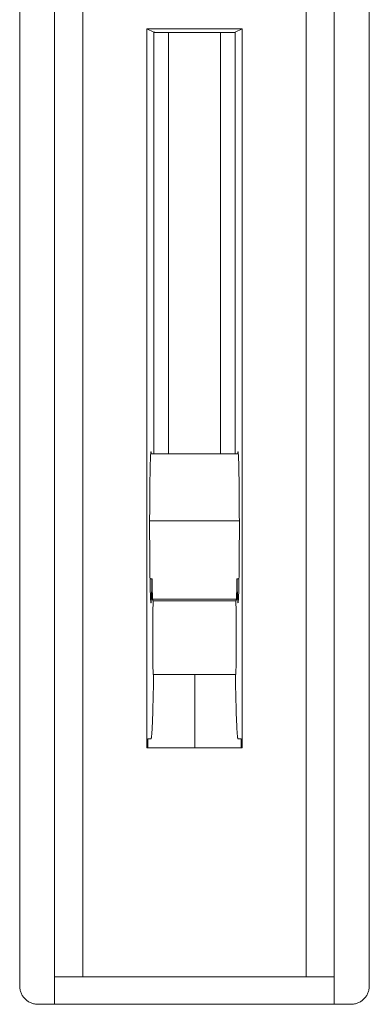
# Model space of a CAD drawing. Extents: x -507 to 518, y -364 to 357.
# Drawn here: x -360 to -341, y -118 to -65 of the extents above; entities that cross this region are included whole.
import ezdxf

# ---------------------------------------------------------------- set-up
doc = ezdxf.new("R2010")
doc.units = 0
doc.header["$MEASUREMENT"] = 0
doc.layers.add('________1________1', color=7, linetype='Continuous')

msp = doc.modelspace()

# ---------------------------------------------------------------- linework, layer by layer
at = {"layer": '________1________1', "color": 7, "linetype": 'Continuous', "lineweight": 5}
for p, q in [((-357.913, -118.185), (-357.913, 77.815)), ((-342.713, 77.815), (-342.713, -118.185)), ((-359.813, 76.815), (-359.813, -117.185)), ((-340.813, -117.185), (-340.813, 76.815)), ((-356.386, -26.636), (-356.386, -116.685)), ((-344.239, -26.636), (-344.239, -116.685)), ((-352.526, -65.32), (-352.897, -65.135)), ((-347.729, -65.135), (-352.897, -65.135)), ((-352.897, -65.135), (-352.897, -104.243)), ((-352.526, -65.32), (-352.526, -88.243)), ((-348.899, -65.327), (-351.726, -65.327)), ((-351.726, -65.327), (-351.726, -88.243)), ((-348.899, -65.327), (-348.899, -88.243)), ((-347.729, -65.135), (-348.099, -65.32)), ((-348.099, -65.32), (-348.099, -88.243)), ((-347.729, -104.243), (-347.729, -65.135)), ((-352.694, -88.243), (-352.663, -88.243)), ((-352.526, -88.243), (-352.663, -88.243)), ((-351.726, -88.243), (-352.526, -88.243)), ((-348.899, -88.243), (-351.726, -88.243)), ((-348.099, -88.243), (-348.899, -88.243)), ((-347.962, -88.243), (-348.099, -88.243)), ((-347.931, -88.243), (-347.962, -88.243)), ((-347.876, -91.89), (-352.75, -91.89)), ((-352.731, -95.043), (-352.626, -95.043)), ((-352.621, -95.043), (-352.626, -95.043)), ((-348.004, -95.043), (-347.999, -95.043)), ((-347.895, -95.043), (-347.999, -95.043)), ((-348.036, -96.148), (-352.589, -96.148)), ((-352.575, -96.243), (-352.55, -96.243)), ((-352.55, -96.243), (-348.075, -96.243)), ((-348.075, -96.243), (-348.05, -96.243)), ((-352.55, -100.243), (-348.075, -100.243)), ((-350.303, -100.243), (-350.303, -104.243)), ((-352.853, -104.243), (-352.853, -103.743)), ((-352.678, -103.743), (-352.853, -103.743)), ((-347.772, -103.743), (-347.947, -103.743)), ((-347.772, -103.743), (-347.772, -104.243)), ((-352.897, -104.243), (-347.729, -104.243)), ((-356.413, -116.685), (-357.913, -116.685)), ((-344.213, -116.685), (-356.413, -116.685)), ((-344.213, -116.685), (-342.713, -116.685)), ((-358.812, -118.185), (-357.913, -118.185)), ((-357.913, -118.185), (-356.413, -118.185)), ((-356.413, -118.185), (-344.213, -118.185)), ((-344.213, -118.185), (-342.713, -118.185)), ((-342.713, -118.185), (-341.813, -118.185))]:
    msp.add_line(p, q, dxfattribs=at)
for points, knots in [([(-351.726, -65.327), (-351.778, -65.327), (-351.879, -65.327), (-352.026, -65.327), (-352.161, -65.326), (-352.28, -65.326), (-352.378, -65.324), (-352.453, -65.325), (-352.498, -65.32), (-352.521, -65.323), (-352.526, -65.32)], [0, 0, 0, 0, 0.192958, 0.378665, 0.550142, 0.700945, 0.825407, 0.918854, 0.977779, 1, 1, 1, 1]), ([(-348.099, -65.327), (-348.104, -65.33), (-348.127, -65.327), (-348.173, -65.332), (-348.247, -65.331), (-348.345, -65.333), (-348.464, -65.333), (-348.6, -65.334), (-348.746, -65.334), (-348.847, -65.334), (-348.899, -65.334)], [0, 0, 0, 0, 0.022221, 0.081146, 0.174593, 0.299055, 0.449858, 0.621335, 0.807042, 1, 1, 1, 1]), ([(-352.678, -88.143), (-352.681, -88.143), (-352.683, -88.153), (-352.687, -88.168), (-352.693, -88.222), (-352.7, -88.317), (-352.708, -88.492), (-352.719, -88.837), (-352.731, -89.405), (-352.739, -90.058), (-352.748, -91.025), (-352.752, -92.243), (-352.748, -93.425), (-352.74, -94.312), (-352.735, -94.756), (-352.73, -95.086), (-352.727, -95.234), (-352.725, -95.348), (-352.722, -95.518), (-352.718, -95.678), (-352.713, -95.825), (-352.71, -95.928), (-352.707, -96.015), (-352.704, -96.082), (-352.701, -96.124), (-352.7, -96.156), (-352.698, -96.182), (-352.696, -96.22), (-352.693, -96.255), (-352.69, -96.291), (-352.688, -96.308), (-352.685, -96.324), (-352.687, -96.343), (-352.678, -96.343)], [0, 0, 0, 0, 0.001128, 0.002389, 0.006361, 0.020092, 0.03831, 0.069879, 0.146668, 0.245649, 0.308791, 0.500016, 0.691241, 0.740747, 0.824549, 0.853364, 0.861592, 0.878725, 0.894871, 0.92404, 0.936986, 0.948796, 0.961723, 0.968882, 0.973148, 0.977107, 0.980756, 0.982463, 0.990961, 0.993673, 0.995902, 0.996834, 1, 1, 1, 1]), ([(-352.663, -88.243), (-352.663, -88.235), (-352.664, -88.221), (-352.666, -88.201), (-352.668, -88.183), (-352.67, -88.169), (-352.672, -88.158), (-352.674, -88.15), (-352.676, -88.146), (-352.678, -88.143), (-352.678, -88.143)], [0, 0, 0, 0, 0.229403, 0.428806, 0.598104, 0.737241, 0.84625, 0.925342, 0.975285, 1, 1, 1, 1]), ([(-347.947, -88.143), (-347.948, -88.143), (-347.95, -88.146), (-347.951, -88.15), (-347.953, -88.158), (-347.955, -88.169), (-347.957, -88.183), (-347.959, -88.201), (-347.961, -88.221), (-347.962, -88.235), (-347.962, -88.243)], [0, 0, 0, 0, 0.024715, 0.074658, 0.15375, 0.262759, 0.401896, 0.571194, 0.770597, 1, 1, 1, 1]), ([(-347.947, -96.343), (-347.944, -96.343), (-347.942, -96.334), (-347.938, -96.319), (-347.933, -96.265), (-347.926, -96.169), (-347.917, -95.994), (-347.906, -95.649), (-347.894, -95.082), (-347.886, -94.428), (-347.877, -93.462), (-347.874, -92.243), (-347.877, -91.062), (-347.885, -90.174), (-347.89, -89.731), (-347.895, -89.4), (-347.898, -89.252), (-347.9, -89.139), (-347.904, -88.968), (-347.908, -88.809), (-347.912, -88.661), (-347.915, -88.558), (-347.919, -88.471), (-347.922, -88.405), (-347.924, -88.362), (-347.925, -88.33), (-347.927, -88.305), (-347.929, -88.267), (-347.932, -88.231), (-347.935, -88.195), (-347.937, -88.179), (-347.94, -88.163), (-347.938, -88.143), (-347.947, -88.143)], [0, 0, 0, 0, 0.001128, 0.002389, 0.006361, 0.020092, 0.03831, 0.069879, 0.146668, 0.245649, 0.308791, 0.500016, 0.691241, 0.740747, 0.824549, 0.853364, 0.861592, 0.878725, 0.894871, 0.92404, 0.936986, 0.948796, 0.961723, 0.968882, 0.973148, 0.977107, 0.980756, 0.982463, 0.990961, 0.993673, 0.995902, 0.996834, 1, 1, 1, 1]), ([(-352.678, -96.343), (-352.677, -96.343), (-352.673, -96.334), (-352.669, -96.308), (-352.662, -96.243), (-352.656, -96.138), (-352.649, -95.991), (-352.643, -95.805), (-352.637, -95.582), (-352.631, -95.324), (-352.628, -95.14), (-352.626, -95.043)], [0, 0, 0, 0, 0.003467, 0.017711, 0.06729, 0.149008, 0.262085, 0.405361, 0.57735, 0.776255, 1, 1, 1, 1]), ([(-352.621, -95.043), (-352.62, -95.133), (-352.617, -95.301), (-352.612, -95.539), (-352.606, -95.745), (-352.601, -95.917), (-352.595, -96.053), (-352.59, -96.15), (-352.583, -96.211), (-352.58, -96.235), (-352.576, -96.243), (-352.575, -96.243)], [0, 0, 0, 0, 0.222878, 0.421464, 0.593504, 0.737046, 0.850469, 0.932505, 0.982291, 0.996574, 1, 1, 1, 1]), ([(-348.05, -96.243), (-348.049, -96.243), (-348.046, -96.235), (-348.042, -96.211), (-348.036, -96.15), (-348.03, -96.053), (-348.024, -95.917), (-348.019, -95.745), (-348.013, -95.539), (-348.008, -95.301), (-348.006, -95.133), (-348.004, -95.043)], [0, 0, 0, 0, 0.003426, 0.017709, 0.067495, 0.149531, 0.262954, 0.406496, 0.578536, 0.777122, 1, 1, 1, 1]), ([(-347.999, -95.043), (-347.997, -95.14), (-347.994, -95.324), (-347.989, -95.582), (-347.982, -95.805), (-347.976, -95.991), (-347.969, -96.138), (-347.963, -96.243), (-347.956, -96.308), (-347.952, -96.334), (-347.948, -96.343), (-347.947, -96.343)], [0, 0, 0, 0, 0.223745, 0.42265, 0.594639, 0.737915, 0.850992, 0.93271, 0.982289, 0.996533, 1, 1, 1, 1]), ([(-352.55, -96.243), (-352.553, -96.243), (-352.553, -96.256), (-352.558, -96.278), (-352.56, -96.33), (-352.564, -96.413), (-352.569, -96.583), (-352.576, -96.858), (-352.58, -97.177), (-352.584, -97.649), (-352.586, -98.243), (-352.584, -98.82), (-352.58, -99.252), (-352.578, -99.469), (-352.574, -99.674), (-352.572, -99.807), (-352.569, -99.934), (-352.566, -100.023), (-352.564, -100.083), (-352.562, -100.121), (-352.561, -100.146), (-352.559, -100.176), (-352.557, -100.197), (-352.556, -100.218), (-352.553, -100.229), (-352.555, -100.243), (-352.55, -100.243)], [0, 0, 0, 0, 0.002365, 0.006337, 0.020068, 0.038287, 0.069856, 0.146649, 0.245633, 0.308777, 0.500009, 0.69124, 0.740748, 0.824553, 0.853369, 0.894877, 0.924047, 0.948803, 0.961731, 0.96889, 0.977116, 0.980765, 0.99097, 0.993682, 0.995911, 1, 1, 1, 1]), ([(-348.075, -100.243), (-348.072, -100.243), (-348.072, -100.23), (-348.067, -100.208), (-348.066, -100.157), (-348.061, -100.074), (-348.056, -99.904), (-348.05, -99.628), (-348.046, -99.309), (-348.041, -98.838), (-348.04, -98.243), (-348.041, -97.667), (-348.045, -97.234), (-348.048, -97.018), (-348.051, -96.812), (-348.053, -96.679), (-348.057, -96.552), (-348.059, -96.463), (-348.062, -96.403), (-348.063, -96.365), (-348.065, -96.34), (-348.066, -96.311), (-348.068, -96.289), (-348.07, -96.268), (-348.072, -96.258), (-348.07, -96.243), (-348.075, -96.243)], [0, 0, 0, 0, 0.002365, 0.006337, 0.020068, 0.038287, 0.069856, 0.146649, 0.245633, 0.308777, 0.500009, 0.69124, 0.740748, 0.824553, 0.853369, 0.894877, 0.924047, 0.948803, 0.961731, 0.96889, 0.977116, 0.980765, 0.99097, 0.993682, 0.995911, 1, 1, 1, 1]), ([(-352.678, -103.743), (-352.674, -103.743), (-352.668, -103.73), (-352.663, -103.712), (-352.657, -103.678), (-352.648, -103.612), (-352.637, -103.498), (-352.627, -103.361), (-352.613, -103.134), (-352.598, -102.797), (-352.58, -102.297), (-352.563, -101.696), (-352.548, -101), (-352.539, -100.505), (-352.534, -100.243)], [0, 0, 0, 0, 0.003491, 0.009662, 0.017735, 0.03183, 0.067222, 0.115764, 0.148785, 0.261689, 0.404831, 0.576787, 0.775841, 1, 1, 1, 1]), ([(-348.091, -100.243), (-348.087, -100.505), (-348.077, -101), (-348.062, -101.696), (-348.045, -102.297), (-348.027, -102.797), (-348.012, -103.126), (-347.999, -103.353), (-347.991, -103.471), (-347.98, -103.587), (-347.974, -103.644), (-347.967, -103.683), (-347.965, -103.697), (-347.961, -103.714), (-347.958, -103.728), (-347.951, -103.743), (-347.947, -103.743)], [0, 0, 0, 0, 0.224159, 0.423213, 0.59517, 0.738311, 0.851216, 0.877252, 0.932778, 0.952127, 0.976518, 0.982266, 0.985439, 0.989083, 0.996509, 1, 1, 1, 1]), ([(-341.813, -118.185), (-341.748, -118.185), (-341.617, -118.172), (-341.428, -118.115), (-341.254, -118.022), (-341.101, -117.897), (-340.976, -117.745), (-340.883, -117.57), (-340.825, -117.382), (-340.813, -117.251), (-340.813, -117.185)], [0, 0, 0, 0, 0.125046, 0.250085, 0.375111, 0.50012, 0.625111, 0.750085, 0.875046, 1, 1, 1, 1])]:
    msp.add_open_spline(points, degree=3, knots=knots, dxfattribs=at)
at = {"layer": '________1________1', "color": 7, "linetype": 'Continuous', "lineweight": 5, "extrusion": (-7e-16, -8e-16, -1)}
msp.add_open_spline([(-359.813, -117.185), (-359.813, -117.251), (-359.8, -117.382), (-359.742, -117.57), (-359.649, -117.745), (-359.524, -117.897), (-359.371, -118.022), (-359.197, -118.115), (-359.008, -118.172), (-358.877, -118.185), (-358.812, -118.185)], degree=3, knots=[0, 0, 0, 0, 0.124954, 0.249915, 0.374889, 0.49988, 0.624889, 0.749915, 0.874954, 1, 1, 1, 1], dxfattribs=at)

doc.saveas('drawing.dxf')
